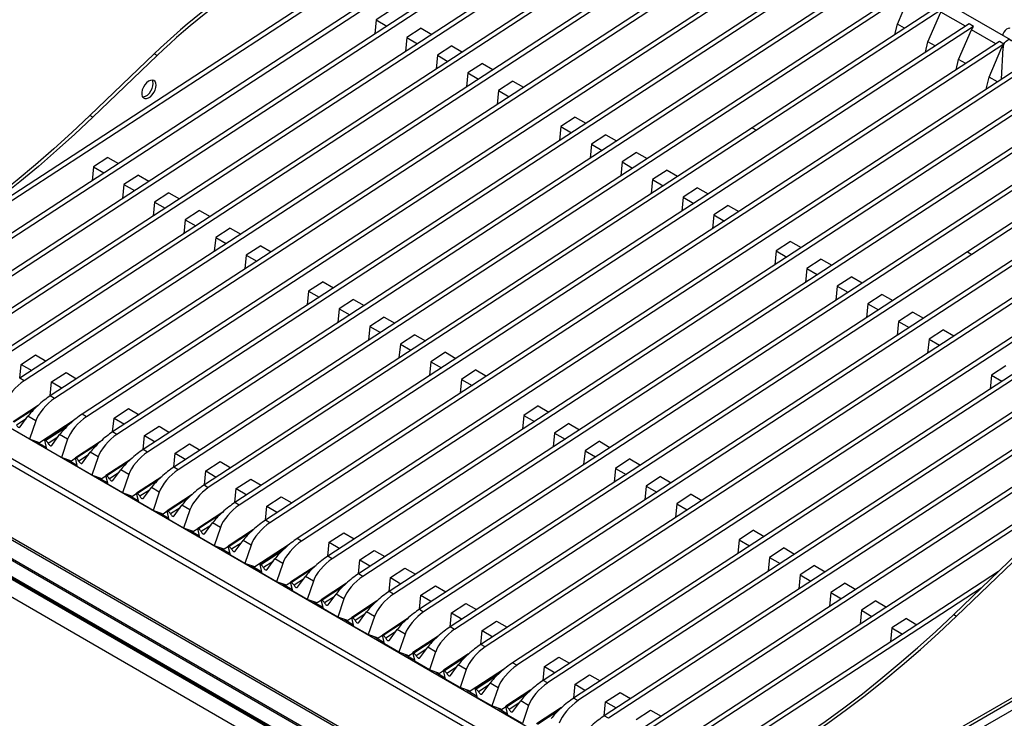
# Model space of a CAD drawing. Units: millimetres. Extents: x 5 to 415, y 5 to 292.
# Drawn here: x 305 to 365, y 217 to 260 of the extents above; entities that cross this region are included whole.
import ezdxf

# ---------------------------------------------------------------- set-up
doc = ezdxf.new("R2010")
doc.units = ezdxf.units.MM

msp = doc.modelspace()

# ---------------------------------------------------------------- linework, layer by layer
at = {"color": 7, "linetype": 'Continuous', "lineweight": 25}
for p, q in [((340.759, 272.535), (295.84, 243.253)), ((341.024, 272.382), (296.105, 243.1)), ((342.63, 271.455), (297.711, 242.173)), ((342.895, 271.302), (297.976, 242.02)), ((344.501, 270.375), (299.582, 241.093)), ((344.766, 270.222), (299.847, 240.94)), ((346.372, 269.295), (301.452, 240.013)), ((346.637, 269.142), (301.718, 239.86)), ((350.114, 267.135), (305.194, 237.853)), ((350.379, 266.982), (305.459, 237.7)), ((351.985, 266.055), (307.065, 236.773)), ((352.25, 265.902), (307.33, 236.62)), ((365.816, 258.555), (352.823, 266.056)), ((353.929, 264.932), (309.01, 235.651)), ((354.194, 264.779), (309.275, 235.497)), ((355.8, 263.852), (310.881, 234.57)), ((356.065, 263.699), (311.146, 234.417)), ((357.671, 262.772), (312.751, 233.49)), ((357.936, 262.619), (313.017, 233.337)), ((359.542, 261.692), (314.622, 232.41)), ((359.807, 261.539), (314.888, 232.257)), ((358.897, 259.519), (359.685, 261.336)), ((336.841, 260.783), (303.323, 238.933)), ((337.106, 260.629), (303.566, 238.765)), ((327.892, 260.344), (327.01, 259.769)), ((361.413, 260.612), (350.011, 253.18)), ((361.678, 260.459), (350.276, 253.027)), ((327.01, 259.769), (326.927, 258.919)), ((327.01, 259.769), (327.657, 259.395)), ((360.768, 258.439), (361.556, 260.256)), ((363.061, 259.387), (361.556, 260.256)), ((363.284, 259.532), (318.364, 230.25)), ((363.549, 259.379), (318.629, 230.097)), ((329.763, 259.264), (328.881, 258.689)), ((329.763, 259.264), (330.41, 258.89)), ((358.751, 258.877), (358.897, 259.519)), ((359.342, 259.262), (358.897, 259.519)), ((362.638, 257.359), (363.427, 259.176)), ((363.549, 259.379), (363.284, 259.532)), ((364.932, 258.307), (363.427, 259.176)), ((328.881, 258.689), (328.798, 257.839)), ((328.881, 258.689), (329.528, 258.315)), ((365.154, 258.452), (320.235, 229.17)), ((365.42, 258.299), (320.5, 229.017)), ((331.634, 258.184), (330.752, 257.609)), ((331.634, 258.184), (332.281, 257.81)), ((360.621, 257.797), (360.768, 258.439)), ((361.213, 258.182), (360.768, 258.439)), ((364.509, 256.279), (365.298, 258.096)), ((365.42, 258.299), (365.154, 258.452)), ((365.276, 256.141), (365.364, 258.058)), ((365.364, 258.058), (365.298, 258.096)), ((313.421, 257.688), (309.488, 253.917)), ((313.598, 257.586), (309.665, 253.815)), ((313.598, 257.586), (313.421, 257.688)), ((367.099, 257.33), (322.18, 228.048)), ((330.752, 257.609), (330.669, 256.759)), ((330.752, 257.609), (331.399, 257.235)), ((362.492, 256.717), (362.638, 257.359)), ((363.084, 257.102), (362.638, 257.359)), ((367.364, 257.176), (322.445, 227.895)), ((333.505, 257.104), (332.623, 256.529)), ((333.505, 257.104), (334.152, 256.73)), ((368.97, 256.25), (324.05, 226.968)), ((369.235, 256.096), (324.316, 226.815)), ((332.623, 256.529), (332.54, 255.679)), ((332.623, 256.529), (333.27, 256.155)), ((364.339, 255.53), (364.509, 256.279)), ((365.028, 255.98), (364.509, 256.279)), ((334.494, 255.449), (334.411, 254.599)), ((335.376, 256.024), (334.494, 255.449)), ((334.494, 255.449), (335.141, 255.075)), ((335.376, 256.024), (336.023, 255.65)), ((370.841, 255.169), (325.921, 225.888)), ((371.106, 255.016), (326.186, 225.735)), ((309.665, 253.815), (309.488, 253.917)), ((372.712, 254.089), (327.792, 224.808)), ((372.977, 253.936), (328.057, 224.655)), ((339.191, 253.821), (338.309, 253.246)), ((339.191, 253.821), (339.838, 253.447)), ((350.011, 253.18), (316.493, 231.33)), ((338.309, 253.246), (338.226, 252.396)), ((338.309, 253.246), (338.956, 252.872)), ((350.011, 253.18), (350.276, 253.026)), ((350.011, 253.18), (350.276, 253.027)), ((350.276, 253.026), (316.736, 231.162)), ((341.062, 252.741), (340.18, 252.166)), ((341.062, 252.741), (341.709, 252.367)), ((350.276, 253.027), (350.276, 253.026)), ((374.582, 253.009), (363.181, 245.577)), ((374.848, 252.856), (363.446, 245.424)), ((376.453, 251.929), (331.534, 222.648)), ((340.18, 252.166), (340.097, 251.316)), ((340.18, 252.166), (340.827, 251.792)), ((310.586, 251.361), (309.704, 250.786)), ((310.586, 251.361), (311.233, 250.988)), ((376.719, 251.776), (331.799, 222.494)), ((342.933, 251.661), (342.051, 251.086)), ((342.933, 251.661), (343.58, 251.287)), ((309.704, 250.786), (309.621, 249.937)), ((309.704, 250.786), (310.351, 250.413)), ((378.324, 250.849), (333.405, 221.567)), ((378.589, 250.696), (333.67, 221.414)), ((342.051, 251.086), (341.968, 250.236)), ((342.051, 251.086), (342.698, 250.712)), ((312.457, 250.281), (311.574, 249.706)), ((312.457, 250.281), (313.104, 249.908)), ((344.804, 250.581), (343.922, 250.006)), ((344.804, 250.581), (345.451, 250.207)), ((311.574, 249.706), (311.491, 248.857)), ((311.574, 249.706), (312.222, 249.333)), ((380.269, 249.727), (335.349, 220.445)), ((380.534, 249.574), (335.615, 220.292)), ((343.922, 250.006), (343.839, 249.156)), ((343.922, 250.006), (344.569, 249.632)), ((346.675, 249.501), (345.793, 248.926)), ((346.675, 249.501), (347.322, 249.127)), ((314.327, 249.201), (313.445, 248.626)), ((314.327, 249.201), (314.974, 248.828)), ((345.793, 248.926), (345.71, 248.076)), ((345.793, 248.926), (346.44, 248.552)), ((313.445, 248.626), (313.362, 247.777)), ((313.445, 248.626), (314.092, 248.253)), ((382.14, 248.647), (337.22, 219.365)), ((382.405, 248.494), (337.485, 219.212)), ((348.546, 248.421), (347.664, 247.846)), ((348.546, 248.421), (349.193, 248.047)), ((316.198, 248.121), (315.316, 247.546)), ((316.198, 248.121), (316.845, 247.748)), ((347.664, 247.846), (347.581, 246.996)), ((347.664, 247.846), (348.311, 247.472)), ((315.316, 247.546), (315.233, 246.697)), ((315.316, 247.546), (315.963, 247.173)), ((318.069, 247.041), (317.187, 246.466)), ((318.069, 247.041), (318.716, 246.668)), ((384.011, 247.567), (339.091, 218.285)), ((384.276, 247.414), (339.356, 218.132)), ((317.187, 246.466), (317.104, 245.617)), ((317.187, 246.466), (317.834, 246.093)), ((385.881, 246.487), (340.962, 217.205)), ((319.94, 245.961), (319.058, 245.386)), ((319.94, 245.961), (320.587, 245.588)), ((386.147, 246.334), (341.227, 217.052)), ((352.361, 246.218), (351.479, 245.643)), ((352.361, 246.218), (353.008, 245.845)), ((319.058, 245.386), (318.975, 244.537)), ((319.058, 245.386), (319.705, 245.013)), ((363.181, 245.577), (329.663, 223.728)), ((363.446, 245.424), (329.905, 223.559)), ((351.479, 245.643), (351.396, 244.794)), ((351.479, 245.643), (352.126, 245.27)), ((363.181, 245.577), (363.446, 245.424)), ((363.181, 245.577), (363.446, 245.424)), ((363.446, 245.424), (363.446, 245.424)), ((354.232, 245.138), (353.35, 244.563)), ((354.232, 245.138), (354.879, 244.765)), ((389.623, 244.327), (344.704, 215.045)), ((389.888, 244.173), (344.969, 214.892)), ((353.35, 244.563), (353.267, 243.714)), ((353.35, 244.563), (353.997, 244.19)), ((356.103, 244.058), (355.221, 243.483)), ((356.103, 244.058), (356.75, 243.684)), ((323.756, 243.759), (322.873, 243.184)), ((323.756, 243.759), (324.403, 243.385)), ((355.221, 243.483), (355.138, 242.634)), ((355.221, 243.483), (355.868, 243.109)), ((322.873, 243.184), (322.79, 242.334)), ((322.873, 243.184), (323.521, 242.81)), ((357.974, 242.978), (357.092, 242.403)), ((357.974, 242.978), (358.621, 242.604)), ((325.626, 242.679), (324.744, 242.104)), ((325.626, 242.679), (326.273, 242.305)), ((357.092, 242.403), (357.009, 241.553)), ((357.092, 242.403), (357.739, 242.029)), ((324.744, 242.104), (324.661, 241.254)), ((324.744, 242.104), (325.391, 241.73)), ((327.497, 241.599), (326.615, 241.024)), ((327.497, 241.599), (328.144, 241.225)), ((359.845, 241.898), (358.963, 241.323)), ((359.845, 241.898), (360.492, 241.524)), ((326.615, 241.024), (326.532, 240.174)), ((326.615, 241.024), (327.262, 240.65)), ((358.963, 241.323), (358.88, 240.473)), ((358.963, 241.323), (359.61, 240.949)), ((329.368, 240.519), (328.486, 239.944)), ((329.368, 240.519), (330.015, 240.145)), ((361.716, 240.818), (360.834, 240.243)), ((361.716, 240.818), (362.363, 240.444)), ((295.343, 240.162), (345.364, 211.285)), ((328.486, 239.944), (328.403, 239.094)), ((328.486, 239.944), (329.133, 239.57)), ((360.834, 240.243), (360.75, 239.393)), ((360.834, 240.243), (361.481, 239.869)), ((305.28, 238.704), (306.162, 239.279)), ((306.162, 239.279), (306.809, 238.905)), ((331.239, 239.439), (330.357, 238.864)), ((331.239, 239.439), (331.886, 239.065)), ((305.196, 237.855), (305.28, 238.704)), ((305.28, 238.704), (305.927, 238.331)), ((330.357, 238.864), (330.274, 238.014)), ((330.357, 238.864), (331.004, 238.49)), ((365.531, 238.615), (364.649, 238.04)), ((307.15, 237.624), (308.032, 238.199)), ((308.032, 238.199), (308.68, 237.825)), ((333.11, 238.358), (332.228, 237.783)), ((333.11, 238.358), (333.757, 237.985)), ((364.649, 238.04), (364.566, 237.191)), ((364.649, 238.04), (365.296, 237.667)), ((340.769, 207.283), (288.615, 237.391)), ((305.459, 237.7), (305.194, 237.853)), ((307.067, 236.775), (307.15, 237.624)), ((307.15, 237.624), (307.797, 237.25)), ((332.228, 237.783), (332.145, 236.934)), ((332.228, 237.783), (332.875, 237.41)), ((401.234, 237.936), (337.02, 200.866)), ((376.351, 237.974), (342.833, 216.125)), ((376.616, 237.821), (343.075, 215.957)), ((287.431, 236.795), (339.585, 206.687)), ((288.434, 237.374), (340.588, 207.265)), ((307.33, 236.62), (307.065, 236.773)), ((339.497, 206.618), (287.343, 236.726)), ((306.324, 236.194), (304.789, 235.193)), ((338.685, 206.087), (286.885, 235.99)), ((338.713, 206.016), (286.912, 235.92)), ((339.682, 205.35), (287.003, 235.761)), ((339.717, 205.371), (287.037, 235.783)), ((309.275, 235.497), (309.01, 235.651)), ((310.966, 235.421), (311.848, 235.996)), ((311.848, 235.996), (312.495, 235.623)), ((336.043, 235.581), (335.96, 234.731)), ((336.925, 236.156), (336.043, 235.581)), ((336.043, 235.581), (336.69, 235.207)), ((336.925, 236.156), (337.572, 235.782)), ((305.215, 234.871), (305.694, 235.528)), ((306.178, 235.248), (305.694, 235.528)), ((306.178, 235.248), (305.799, 234.133)), ((308.519, 235.286), (306.41, 233.912)), ((308.269, 235.071), (306.733, 234.07)), ((310.883, 234.572), (310.966, 235.421)), ((310.966, 235.421), (311.613, 235.048)), ((338.796, 235.076), (337.914, 234.501)), ((338.796, 235.076), (339.443, 234.702)), ((394.994, 235.088), (341.387, 204.141)), ((338.369, 205.014), (286.574, 234.915)), ((305.799, 234.133), (304.917, 234.642)), ((307.127, 234.379), (307.17, 234.355)), ((307.16, 233.749), (307.639, 234.405)), ((307.293, 234.487), (307.336, 234.463)), ((307.419, 234.517), (307.376, 234.541)), ((307.575, 234.619), (307.575, 234.671)), ((308.122, 234.126), (307.639, 234.405)), ((311.146, 234.417), (310.881, 234.57)), ((312.837, 234.341), (313.719, 234.916)), ((313.719, 234.916), (314.366, 234.543)), ((337.914, 234.501), (337.831, 233.651)), ((337.914, 234.501), (338.561, 234.127)), ((341.27, 203.883), (394.878, 234.83)), ((306.41, 233.912), (305.799, 234.133)), ((306.189, 233.992), (306.839, 233.617)), ((306.862, 233.52), (306.733, 234.07)), ((306.733, 234.07), (306.789, 234.038)), ((308.122, 234.126), (307.743, 233.011)), ((310.14, 233.991), (308.604, 232.99)), ((312.754, 233.492), (312.837, 234.341)), ((312.837, 234.341), (313.484, 233.968)), ((314.708, 233.261), (315.59, 233.836)), ((315.59, 233.836), (316.237, 233.463)), ((340.667, 233.996), (339.785, 233.421)), ((340.667, 233.996), (341.314, 233.622)), ((307.743, 233.011), (306.862, 233.52)), ((309.031, 232.669), (309.509, 233.325)), ((309.993, 233.046), (309.509, 233.325)), ((313.017, 233.337), (312.751, 233.49)), ((314.625, 232.412), (314.708, 233.261)), ((314.708, 233.261), (315.355, 232.888)), ((339.785, 233.421), (339.702, 232.571)), ((339.785, 233.421), (340.432, 233.047)), ((308.355, 232.789), (307.743, 233.011)), ((308.134, 232.869), (308.71, 232.536)), ((308.612, 232.957), (308.355, 232.789)), ((308.733, 232.44), (308.604, 232.99)), ((308.604, 232.99), (308.66, 232.958)), ((309.993, 233.046), (309.614, 231.931)), ((312.011, 232.911), (310.475, 231.91)), ((316.579, 232.181), (317.461, 232.756)), ((317.461, 232.756), (318.108, 232.383)), ((342.538, 232.916), (341.656, 232.341)), ((342.538, 232.916), (343.185, 232.542)), ((309.614, 231.931), (308.733, 232.44)), ((310.902, 231.589), (311.38, 232.245)), ((311.864, 231.966), (311.38, 232.245)), ((311.864, 231.966), (311.485, 230.851)), ((314.888, 232.257), (314.622, 232.41)), ((316.495, 231.332), (316.579, 232.181)), ((316.579, 232.181), (317.226, 231.808)), ((341.656, 232.341), (341.573, 231.491)), ((341.656, 232.341), (342.303, 231.967)), ((310.226, 231.709), (309.614, 231.931)), ((310.005, 231.789), (310.581, 231.456)), ((310.483, 231.877), (310.226, 231.709)), ((310.604, 231.359), (310.475, 231.91)), ((310.475, 231.91), (310.531, 231.878)), ((311.485, 230.851), (310.604, 231.359)), ((313.882, 231.831), (312.346, 230.83)), ((318.449, 231.101), (319.331, 231.676)), ((319.331, 231.676), (319.979, 231.303)), ((344.409, 231.836), (343.527, 231.261)), ((344.409, 231.836), (345.056, 231.462)), ((312.097, 230.629), (311.485, 230.851)), ((312.354, 230.797), (312.097, 230.629)), ((312.475, 230.279), (312.346, 230.83)), ((312.346, 230.83), (312.401, 230.798)), ((312.773, 230.509), (313.251, 231.165)), ((313.735, 230.886), (313.251, 231.165)), ((313.735, 230.886), (313.356, 229.771)), ((315.753, 230.751), (314.217, 229.75)), ((318.366, 230.252), (318.449, 231.101)), ((318.449, 231.101), (319.096, 230.728)), ((343.527, 231.261), (343.444, 230.411)), ((343.527, 231.261), (344.174, 230.887)), ((346.28, 230.756), (345.398, 230.181)), ((346.28, 230.756), (346.927, 230.382)), ((311.876, 230.709), (312.452, 230.376)), ((313.356, 229.771), (312.475, 230.279)), ((318.629, 230.097), (318.364, 230.25)), ((320.32, 230.021), (321.202, 230.596)), ((321.202, 230.596), (321.849, 230.223)), ((345.398, 230.181), (345.315, 229.331)), ((345.398, 230.181), (346.045, 229.807)), ((313.968, 229.549), (313.356, 229.771)), ((313.747, 229.629), (314.323, 229.296)), ((314.225, 229.717), (313.968, 229.549)), ((314.345, 229.199), (314.217, 229.75)), ((314.217, 229.75), (314.272, 229.718)), ((314.643, 229.429), (315.122, 230.085)), ((315.606, 229.806), (315.122, 230.085)), ((315.606, 229.806), (315.227, 228.691)), ((317.623, 229.671), (316.088, 228.67)), ((320.237, 229.172), (320.32, 230.021)), ((320.32, 230.021), (320.967, 229.648)), ((315.227, 228.691), (314.345, 229.199)), ((316.514, 228.349), (316.993, 229.005)), ((317.477, 228.726), (316.993, 229.005)), ((320.5, 229.017), (320.235, 229.17)), ((315.838, 228.469), (315.227, 228.691)), ((315.617, 228.549), (316.194, 228.216)), ((316.096, 228.637), (315.838, 228.469)), ((316.216, 228.119), (316.088, 228.67)), ((316.088, 228.67), (316.143, 228.638)), ((317.477, 228.726), (317.098, 227.61)), ((319.494, 228.591), (317.959, 227.59)), ((324.136, 227.819), (325.018, 228.394)), ((325.018, 228.394), (325.665, 228.02)), ((350.095, 228.553), (349.213, 227.978)), ((350.095, 228.553), (350.742, 228.18)), ((317.098, 227.61), (316.216, 228.119)), ((318.385, 227.269), (318.864, 227.925)), ((319.348, 227.646), (318.864, 227.925)), ((322.445, 227.895), (322.18, 228.048)), ((324.053, 226.969), (324.136, 227.819)), ((324.136, 227.819), (324.783, 227.445)), ((349.213, 227.978), (349.13, 227.129)), ((349.213, 227.978), (349.86, 227.605)), ((317.709, 227.389), (317.098, 227.61)), ((317.488, 227.469), (318.065, 227.136)), ((317.966, 227.557), (317.709, 227.389)), ((318.087, 227.039), (317.959, 227.59)), ((317.959, 227.59), (318.014, 227.558)), ((319.348, 227.646), (318.969, 226.53)), ((321.689, 227.683), (319.58, 226.309)), ((321.439, 227.469), (319.903, 226.467)), ((326.007, 226.739), (326.889, 227.314)), ((326.889, 227.314), (327.536, 226.94)), ((351.966, 227.473), (351.084, 226.898)), ((351.966, 227.473), (352.613, 227.1)), ((362.344, 223.404), (366.277, 227.175)), ((318.969, 226.53), (318.087, 227.039)), ((319.58, 226.309), (318.969, 226.53)), ((320.297, 226.776), (320.339, 226.752)), ((320.33, 226.146), (320.808, 226.802)), ((320.463, 226.885), (320.506, 226.86)), ((320.589, 226.914), (320.546, 226.939)), ((321.292, 226.523), (320.808, 226.802)), ((324.316, 226.815), (324.05, 226.968)), ((325.924, 225.889), (326.007, 226.739)), ((326.007, 226.739), (326.654, 226.365)), ((351.084, 226.898), (351.001, 226.049)), ((351.084, 226.898), (351.731, 226.525)), ((362.521, 223.302), (366.454, 227.073)), ((319.359, 226.389), (320.009, 226.014)), ((320.032, 225.917), (319.903, 226.467)), ((319.903, 226.467), (319.959, 226.435)), ((321.292, 226.523), (320.913, 225.408)), ((323.31, 226.388), (321.774, 225.387)), ((327.877, 225.659), (328.76, 226.234)), ((328.76, 226.234), (329.407, 225.86)), ((365.083, 226.03), (346.575, 213.965)), ((353.837, 226.393), (352.955, 225.818)), ((353.837, 226.393), (354.484, 226.019)), ((320.913, 225.408), (320.032, 225.917)), ((321.525, 225.186), (320.913, 225.408)), ((321.782, 225.354), (321.525, 225.186)), ((321.903, 224.837), (321.774, 225.387)), ((321.774, 225.387), (321.83, 225.355)), ((322.201, 225.066), (322.679, 225.722)), ((323.163, 225.443), (322.679, 225.722)), ((323.163, 225.443), (322.784, 224.328)), ((326.186, 225.735), (325.921, 225.888)), ((327.794, 224.809), (327.877, 225.659)), ((327.877, 225.659), (328.525, 225.285)), ((352.955, 225.818), (352.872, 224.969)), ((352.955, 225.818), (353.602, 225.444)), ((321.304, 225.266), (321.88, 224.934)), ((322.784, 224.328), (321.903, 224.837)), ((325.181, 225.308), (323.645, 224.307)), ((328.057, 224.655), (327.792, 224.808)), ((329.748, 224.578), (330.63, 225.153)), ((330.63, 225.153), (331.277, 224.78)), ((364.021, 225.011), (346.84, 213.812)), ((354.826, 224.738), (354.743, 223.888)), ((355.708, 225.313), (354.826, 224.738)), ((354.826, 224.738), (355.473, 224.364)), ((355.708, 225.313), (356.355, 224.939)), ((323.396, 224.106), (322.784, 224.328)), ((323.175, 224.186), (323.751, 223.854)), ((323.653, 224.274), (323.396, 224.106)), ((323.774, 223.757), (323.645, 224.307)), ((323.645, 224.307), (323.7, 224.275)), ((324.072, 223.986), (324.55, 224.642)), ((325.034, 224.363), (324.55, 224.642)), ((325.034, 224.363), (324.655, 223.248)), ((327.052, 224.228), (325.516, 223.227)), ((329.665, 223.729), (329.748, 224.578)), ((329.748, 224.578), (330.395, 224.205)), ((357.579, 224.233), (356.697, 223.658)), ((357.579, 224.233), (358.226, 223.859)), ((324.655, 223.248), (323.774, 223.757)), ((325.942, 222.906), (326.421, 223.562)), ((326.905, 223.283), (326.421, 223.562)), ((331.619, 223.498), (332.501, 224.073)), ((332.501, 224.073), (333.148, 223.7)), ((356.697, 223.658), (356.614, 222.808)), ((356.697, 223.658), (357.344, 223.284)), ((325.267, 223.026), (324.655, 223.248)), ((325.045, 223.106), (325.622, 222.774)), ((325.524, 223.194), (325.267, 223.026)), ((325.644, 222.677), (325.516, 223.227)), ((325.516, 223.227), (325.571, 223.195)), ((326.905, 223.283), (326.526, 222.168)), ((328.922, 223.148), (327.387, 222.147)), ((331.536, 222.649), (331.619, 223.498)), ((331.619, 223.498), (332.266, 223.125)), ((333.49, 222.418), (334.372, 222.993)), ((334.372, 222.993), (335.019, 222.62)), ((359.45, 223.153), (358.568, 222.578)), ((359.45, 223.153), (360.097, 222.779)), ((362.344, 223.404), (362.521, 223.302)), ((326.526, 222.168), (325.644, 222.677)), ((327.813, 221.826), (328.292, 222.482)), ((328.776, 222.203), (328.292, 222.482)), ((331.799, 222.494), (331.534, 222.648)), ((333.407, 221.569), (333.49, 222.418)), ((333.49, 222.418), (334.137, 222.045)), ((358.568, 222.578), (358.485, 221.728)), ((358.568, 222.578), (359.215, 222.204)), ((327.137, 221.946), (326.526, 222.168)), ((326.916, 222.026), (327.493, 221.694)), ((327.395, 222.114), (327.137, 221.946)), ((327.515, 221.597), (327.387, 222.147)), ((327.387, 222.147), (327.442, 222.115)), ((328.776, 222.203), (328.397, 221.088)), ((330.793, 222.068), (329.258, 221.067)), ((328.397, 221.088), (327.515, 221.597)), ((329.684, 220.746), (330.163, 221.402)), ((330.647, 221.123), (330.163, 221.402)), ((330.647, 221.123), (330.268, 220.008)), ((333.67, 221.414), (333.405, 221.567)), ((329.008, 220.866), (328.397, 221.088)), ((328.787, 220.946), (329.364, 220.614)), ((329.265, 221.034), (329.008, 220.866)), ((329.386, 220.517), (329.258, 221.067)), ((329.258, 221.067), (329.313, 221.035)), ((330.268, 220.008), (329.386, 220.517)), ((332.664, 220.988), (331.128, 219.987)), ((337.306, 220.216), (338.188, 220.791)), ((338.188, 220.791), (338.835, 220.417)), ((330.879, 219.786), (330.268, 220.008)), ((331.136, 219.954), (330.879, 219.786)), ((331.257, 219.437), (331.128, 219.987)), ((331.128, 219.987), (331.184, 219.955)), ((331.555, 219.666), (332.034, 220.322)), ((332.517, 220.043), (332.034, 220.322)), ((332.517, 220.043), (332.139, 218.928)), ((334.859, 220.081), (332.75, 218.706)), ((335.615, 220.292), (335.349, 220.445)), ((337.223, 219.366), (337.306, 220.216)), ((337.306, 220.216), (337.953, 219.842)), ((330.658, 219.866), (331.234, 219.533)), ((332.139, 218.928), (331.257, 219.437)), ((334.609, 219.866), (333.073, 218.865)), ((333.758, 219.311), (333.716, 219.336)), ((337.485, 219.212), (337.22, 219.365)), ((339.176, 219.136), (340.059, 219.711)), ((340.059, 219.711), (340.706, 219.337)), ((332.75, 218.706), (332.139, 218.928)), ((332.529, 218.786), (333.179, 218.411)), ((333.202, 218.314), (333.073, 218.865)), ((333.073, 218.865), (333.128, 218.833)), ((333.467, 219.173), (333.509, 219.149)), ((333.5, 218.543), (333.978, 219.199)), ((333.633, 219.282), (333.675, 219.257)), ((334.462, 218.92), (333.978, 219.199)), ((334.462, 218.92), (334.083, 217.805)), ((336.48, 218.786), (334.944, 217.785)), ((339.093, 218.286), (339.176, 219.136)), ((339.176, 219.136), (339.824, 218.762)), ((334.083, 217.805), (333.202, 218.314)), ((335.371, 217.463), (335.849, 218.119)), ((336.333, 217.84), (335.849, 218.119)), ((339.356, 218.132), (339.091, 218.285)), ((341.047, 218.056), (341.929, 218.631)), ((341.929, 218.631), (342.576, 218.257)), ((334.695, 217.584), (334.083, 217.805)), ((334.474, 217.664), (335.05, 217.331)), ((334.952, 217.751), (334.695, 217.584)), ((335.073, 217.234), (334.944, 217.785)), ((334.944, 217.785), (334.999, 217.753)), ((336.333, 217.84), (335.954, 216.725)), ((338.351, 217.706), (336.815, 216.705)), ((340.964, 217.206), (341.047, 218.056)), ((341.047, 218.056), (341.694, 217.682)), ((342.918, 216.976), (343.8, 217.551)), ((343.8, 217.551), (344.447, 217.177)), ((335.954, 216.725), (335.073, 217.234)), ((341.227, 217.052), (340.962, 217.205))]:
    msp.add_line(p, q, dxfattribs=at)
at = {"color": 8, "linetype": 'Continuous', "lineweight": 25}
for p, q in [((343.772, 210.366), (295.343, 238.324)), ((343.419, 210.162), (295.336, 237.92)), ((306.089, 235.972), (304.844, 235.161)), ((305.584, 235.377), (304.994, 234.993)), ((308.034, 234.85), (306.789, 234.038)), ((307.529, 234.255), (306.939, 233.87)), ((309.905, 233.77), (308.66, 232.958)), ((309.4, 233.175), (308.81, 232.79)), ((311.776, 232.69), (310.531, 231.878)), ((311.271, 232.095), (310.68, 231.71)), ((313.647, 231.61), (312.401, 230.798)), ((313.142, 231.015), (312.551, 230.63)), ((315.518, 230.53), (314.272, 229.718)), ((315.012, 229.935), (314.422, 229.55)), ((317.388, 229.45), (316.143, 228.638)), ((316.883, 228.854), (316.293, 228.47)), ((319.259, 228.37), (318.014, 227.558)), ((318.754, 227.774), (318.164, 227.39)), ((321.204, 227.247), (319.959, 226.435)), ((320.699, 226.652), (320.109, 226.267)), ((323.075, 226.167), (321.83, 225.355)), ((322.57, 225.572), (321.979, 225.187)), ((324.946, 225.087), (323.7, 224.275)), ((324.441, 224.492), (323.85, 224.107)), ((326.816, 224.007), (325.571, 223.195)), ((326.311, 223.412), (325.721, 223.027)), ((328.687, 222.927), (327.442, 222.115)), ((328.182, 222.332), (327.592, 221.947)), ((330.558, 221.847), (329.313, 221.035)), ((330.053, 221.252), (329.463, 220.867)), ((332.429, 220.767), (331.184, 219.955)), ((331.924, 220.172), (331.334, 219.787)), ((334.374, 219.644), (333.128, 218.833)), ((333.869, 219.049), (333.278, 218.664)), ((336.245, 218.564), (334.999, 217.753)), ((335.74, 217.969), (335.149, 217.584)), ((338.115, 217.484), (336.87, 216.672))]:
    msp.add_line(p, q, dxfattribs=at)
at = {"color": 7, "linetype": 'Continuous', "lineweight": 25, "flags": 128}
for points in [[(365.794, 259.245), (365.763, 259.258), (365.676, 259.256), (365.581, 259.21), (365.489, 259.127), (365.412, 259.016), (365.361, 258.893), (365.346, 258.826)], [(365.42, 258.299), (365.478, 258.396), (365.549, 258.477), (365.628, 258.537), (365.707, 258.568), (365.778, 258.57), (365.836, 258.54), (365.876, 258.483), (365.882, 258.466)], [(313.544, 255.78), (313.528, 255.908), (313.48, 256.008), (313.404, 256.072), (313.306, 256.095), (313.192, 256.076), (313.072, 256.016), (312.954, 255.92), (312.848, 255.794), (312.76, 255.649), (312.697, 255.494), (312.665, 255.341), (312.665, 255.202), (312.697, 255.087), (312.76, 255.005), (312.848, 254.961), (312.954, 254.958), (313.072, 254.998), (313.192, 255.077), (313.306, 255.189), (313.404, 255.326), (313.48, 255.477), (313.528, 255.633), (313.544, 255.78)], [(313.368, 255.882), (313.351, 256.01), (313.314, 256.095)], [(312.714, 255.057), (312.778, 255.06), (312.895, 255.1), (313.016, 255.179), (313.129, 255.291), (313.227, 255.428), (313.303, 255.58), (313.351, 255.735), (313.368, 255.882)], [(309.488, 253.917), (308.388, 252.883), (307.278, 251.88), (306.16, 250.91), (305.034, 249.972), (303.901, 249.069), (302.762, 248.2), (301.619, 247.367), (300.471, 246.569), (299.321, 245.809), (298.169, 245.086), (297.016, 244.401)], [(309.665, 253.815), (308.565, 252.781), (307.455, 251.778), (306.336, 250.808), (305.21, 249.87), (304.077, 248.967), (302.939, 248.098), (301.795, 247.264), (300.648, 246.467), (299.498, 245.707), (298.346, 244.984), (297.192, 244.299)], [(304.994, 234.993), (305.018, 234.953), (305.046, 234.917), (305.077, 234.887), (305.11, 234.864), (305.142, 234.851), (305.172, 234.848), (305.197, 234.855), (305.215, 234.871)], [(306.939, 233.87), (306.962, 233.83), (306.991, 233.794), (307.022, 233.764), (307.055, 233.742), (307.087, 233.729), (307.116, 233.725), (307.141, 233.732), (307.16, 233.749)], [(308.81, 232.79), (308.833, 232.75), (308.861, 232.714), (308.893, 232.684), (308.926, 232.662), (308.958, 232.648), (308.987, 232.645), (309.012, 232.652), (309.031, 232.669)], [(310.68, 231.71), (310.704, 231.67), (310.732, 231.634), (310.764, 231.604), (310.797, 231.582), (310.829, 231.568), (310.858, 231.565), (310.883, 231.572), (310.902, 231.589)], [(312.551, 230.63), (312.575, 230.59), (312.603, 230.554), (312.635, 230.524), (312.667, 230.502), (312.7, 230.488), (312.729, 230.485), (312.754, 230.492), (312.773, 230.509)], [(314.422, 229.55), (314.446, 229.51), (314.474, 229.474), (314.506, 229.444), (314.538, 229.422), (314.57, 229.408), (314.6, 229.405), (314.625, 229.412), (314.643, 229.429)], [(316.293, 228.47), (316.317, 228.43), (316.345, 228.394), (316.376, 228.364), (316.409, 228.342), (316.441, 228.328), (316.471, 228.325), (316.496, 228.332), (316.514, 228.349)], [(318.164, 227.39), (318.187, 227.35), (318.216, 227.314), (318.247, 227.284), (318.28, 227.261), (318.312, 227.248), (318.342, 227.245), (318.366, 227.252), (318.385, 227.269)], [(320.109, 226.267), (320.132, 226.227), (320.16, 226.191), (320.192, 226.161), (320.225, 226.139), (320.257, 226.126), (320.286, 226.122), (320.311, 226.129), (320.33, 226.146)], [(321.979, 225.187), (322.003, 225.147), (322.031, 225.111), (322.063, 225.081), (322.096, 225.059), (322.128, 225.046), (322.157, 225.042), (322.182, 225.049), (322.201, 225.066)], [(323.85, 224.107), (323.874, 224.067), (323.902, 224.031), (323.934, 224.001), (323.966, 223.979), (323.999, 223.966), (324.028, 223.962), (324.053, 223.969), (324.072, 223.986)], [(325.721, 223.027), (325.745, 222.987), (325.773, 222.951), (325.805, 222.921), (325.837, 222.899), (325.869, 222.886), (325.899, 222.882), (325.924, 222.889), (325.942, 222.906)], [(349.872, 213.888), (351.025, 214.573), (352.177, 215.296), (353.327, 216.056), (354.475, 216.853), (355.618, 217.687), (356.757, 218.555), (357.89, 219.459), (359.016, 220.396), (360.134, 221.367), (361.244, 222.37), (362.344, 223.404)], [(350.049, 213.785), (351.202, 214.47), (352.354, 215.194), (353.504, 215.954), (354.652, 216.751), (355.795, 217.585), (356.934, 218.453), (358.067, 219.357), (359.193, 220.294), (360.311, 221.265), (361.421, 222.268), (362.521, 223.302)], [(327.592, 221.947), (327.616, 221.907), (327.644, 221.871), (327.675, 221.841), (327.708, 221.819), (327.74, 221.806), (327.77, 221.802), (327.794, 221.809), (327.813, 221.826)], [(329.463, 220.867), (329.486, 220.827), (329.515, 220.791), (329.546, 220.761), (329.579, 220.739), (329.611, 220.726), (329.641, 220.722), (329.665, 220.729), (329.684, 220.746)], [(331.334, 219.787), (331.357, 219.747), (331.386, 219.711), (331.417, 219.681), (331.45, 219.659), (331.482, 219.645), (331.511, 219.642), (331.536, 219.649), (331.555, 219.666)], [(333.278, 218.664), (333.302, 218.625), (333.33, 218.589), (333.362, 218.558), (333.395, 218.536), (333.427, 218.523), (333.456, 218.52), (333.481, 218.527), (333.5, 218.543)], [(335.149, 217.584), (335.173, 217.545), (335.201, 217.508), (335.233, 217.478), (335.265, 217.456), (335.297, 217.443), (335.327, 217.44), (335.352, 217.447), (335.371, 217.463)]]:
    msp.add_lwpolyline(points, dxfattribs=at)
at = {"color": 7, "linetype": 'Continuous', "lineweight": 25}
for centre, radius, start, end in [((338.869, 231.521), 36.501, 120.48745, 134.20154), ((339.046, 231.419), 36.501, 120.48745, 134.20154), ((365.865, 258.069), 0.501, 152.63943, 181.209), ((306.571, 233.693), 0.408, 25.69222, 57.73267), ((308.442, 232.613), 0.408, 25.6921, 57.73267), ((310.313, 231.533), 0.408, 25.69206, 57.73283), ((312.183, 230.453), 0.408, 25.69214, 57.73275), ((314.054, 229.373), 0.408, 25.6921, 57.73279), ((315.925, 228.293), 0.408, 25.69214, 57.73275), ((317.796, 227.213), 0.408, 25.6921, 57.73279), ((319.741, 226.09), 0.408, 25.69211, 57.73278), ((321.612, 225.01), 0.408, 25.69215, 57.73277), ((323.482, 223.93), 0.408, 25.6921, 57.73279), ((325.353, 222.85), 0.408, 25.69201, 57.73288), ((327.224, 221.77), 0.408, 25.69206, 57.73283), ((329.095, 220.69), 0.408, 25.69206, 57.73283), ((330.966, 219.61), 0.408, 25.69206, 57.73283), ((332.911, 218.487), 0.408, 25.69206, 57.73283), ((334.781, 217.407), 0.408, 25.69206, 57.73283)]:
    msp.add_arc(centre, radius, start, end, dxfattribs=at)
for centre, major_axis, ratio, start_param, end_param in [((363.692, 259.348), (0.26, 0.282), 0.33496, 1.766534, 2.496262), ((365.563, 258.268), (0.26, 0.282), 0.33496, 1.766534, 2.496262), ((305.189, 236.903), (0.867, 0.938), 0.33496, 0.925466, 2.496262), ((306.576, 236.103), (0.997, 0.865), 0.178064, 0.911198, 2.481995), ((307.06, 235.823), (0.867, 0.938), 0.33496, 0.925466, 2.496262), ((308.521, 234.98), (0.997, 0.865), 0.178064, 0.911198, 2.481995), ((309.004, 234.701), (0.867, 0.938), 0.33496, 0.925466, 2.496262), ((310.392, 233.9), (0.997, 0.865), 0.178064, 0.911198, 2.481995), ((310.875, 233.621), (0.867, 0.938), 0.33496, 0.925466, 2.496262), ((312.262, 232.82), (0.997, 0.865), 0.178064, 0.911198, 2.481995), ((312.746, 232.541), (0.867, 0.938), 0.33496, 0.925466, 2.496262), ((314.133, 231.74), (0.997, 0.865), 0.178064, 0.911198, 2.481995), ((314.617, 231.461), (0.867, 0.938), 0.33496, 0.925466, 2.496262), ((316.004, 230.66), (0.997, 0.865), 0.178064, 0.911198, 2.481995), ((316.488, 230.381), (0.867, 0.938), 0.33496, 0.951292, 2.496262), ((1111.389, -228.506), (794.896, -459.836), 0.001023, 3.141075, 3.166901), ((317.875, 229.58), (0.997, 0.865), 0.178064, 0.911198, 2.481995), ((318.359, 229.301), (0.867, 0.938), 0.33496, 0.925466, 2.496262), ((319.746, 228.5), (0.997, 0.865), 0.178064, 0.911198, 2.481995), ((320.23, 228.221), (0.867, 0.938), 0.33496, 0.925466, 2.496262), ((321.691, 227.377), (0.997, 0.865), 0.178064, 0.911198, 2.481995), ((322.174, 227.098), (0.867, 0.938), 0.33496, 0.925466, 2.496262), ((323.561, 226.297), (0.997, 0.865), 0.178064, 0.911198, 2.481995), ((324.045, 226.018), (0.867, 0.938), 0.33496, 0.925466, 2.496262), ((325.432, 225.217), (0.997, 0.865), 0.178064, 0.911198, 2.481995), ((325.916, 224.938), (0.867, 0.938), 0.33496, 0.925466, 2.496262), ((327.303, 224.137), (0.997, 0.865), 0.178064, 0.911198, 2.481995), ((327.787, 223.858), (0.867, 0.938), 0.33496, 0.925466, 2.496262), ((329.174, 223.057), (0.997, 0.865), 0.178064, 0.911198, 2.481995), ((329.658, 222.778), (0.867, 0.938), 0.33496, 0.951292, 2.496262), ((1124.559, -236.109), (794.896, -459.836), 0.001023, 3.141075, 3.166901), ((331.045, 221.977), (0.997, 0.865), 0.178064, 0.911198, 2.481995), ((331.529, 221.698), (0.867, 0.938), 0.33496, 0.925466, 2.496262), ((332.916, 220.897), (0.997, 0.865), 0.178064, 0.911198, 2.481995), ((333.399, 220.618), (0.867, 0.938), 0.33496, 0.925466, 2.496262), ((334.86, 219.774), (0.997, 0.865), 0.178064, 0.911198, 2.481995), ((335.344, 219.495), (0.867, 0.938), 0.33496, 0.925466, 2.496262), ((336.731, 218.694), (0.997, 0.865), 0.178064, 0.911198, 2.481995), ((337.215, 218.415), (0.867, 0.938), 0.33496, 0.925466, 2.496262), ((338.602, 217.614), (0.997, 0.865), 0.178064, 0.911198, 2.481995), ((339.086, 217.335), (0.867, 0.938), 0.33496, 0.925466, 2.496262), ((340.473, 216.534), (0.997, 0.865), 0.178064, 0.911198, 2.481995)]:
    msp.add_ellipse(centre, major_axis=major_axis, ratio=ratio, start_param=start_param, end_param=end_param, dxfattribs=at)

doc.saveas('drawing.dxf')
